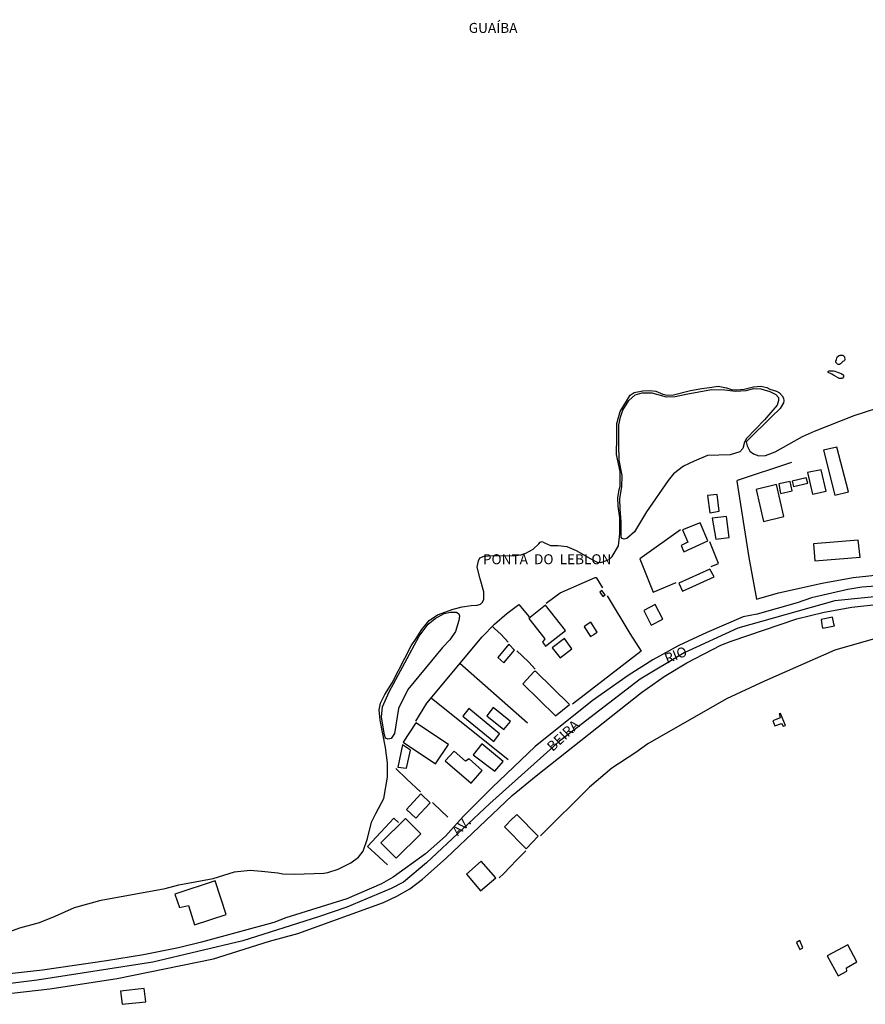
# Model space of a CAD drawing. Units: millimetres. Extents: x -26 to 183152, y -28 to 1657654.
# Drawn here: x 180861 to 181072, y 1656705 to 1656952 of the extents above; entities that cross this region are included whole.
import ezdxf
from ezdxf.enums import TextEntityAlignment as Align

# ---------------------------------------------------------------- set-up
doc = ezdxf.new("R2010")
doc.units = ezdxf.units.MM
for name, color, linetype in [('V-ACUDE', 4, 'Continuous'), ('V-BANHADO', 102, 'Continuous'), ('V-EDIFICACAO', 7, 'Continuous'), ('V-EIXO_DE_LOGRADOURO', 92, 'Continuous'), ('V-LOTE', 1, 'Continuous'), ('V-NOME_DOS_LOGRADOUROS', 7, 'Continuous'), ('V-QUADRA', 6, 'Continuous'), ('V-RIO', 71, 'Continuous'), ('V-TESTADA', 200, 'Continuous')]:
    doc.layers.add(name, color=color, linetype=linetype)

# ---------------------------------------------------------------- blocks, each defined once
blk = doc.blocks.new('872VIP_img_geo')
at = {"layer": 'V-BANHADO'}
for points in [[(181023.14, 1656836.53), (181017.72, 1656828.68), (181014.7, 1656823.69), (181012.77, 1656821.98), (181012.11, 1656821.8), (181011.59, 1656821.98), (181011.33, 1656822.31), (181011.33, 1656826.17), (181011.08, 1656829.43), (181011.02, 1656832.02), (181011.5, 1656834.96), (181011.61, 1656837.79), (181010.87, 1656841.64), (181010.8, 1656845.54), (181010.78, 1656850.47), (181011.19, 1656852.38), (181011.81, 1656854.11), (181013.32, 1656856.53), (181014.83, 1656857.93), (181016.63, 1656858.44), (181019.01, 1656858.44), (181022.63, 1656857.47), (181024.84, 1656857.51), (181027.59, 1656858.17), (181034, 1656859.32), (181037.31, 1656859.21), (181039.99, 1656858.91), (181042.67, 1656859.06), (181044.54, 1656859.54), (181046.3, 1656859.44), (181048.54, 1656858.78), (181050.04, 1656858.05), (181050.74, 1656857.31), (181050.74, 1656856.54), (181050.37, 1656855.37), (181047.21, 1656851.73), (181042.69, 1656847), (181042.23, 1656846.1), (181041.83, 1656844.52), (181041.06, 1656843.67), (181038.63, 1656842.98), (181032.97, 1656842.79), (181029.66, 1656841.32), (181026.94, 1656840.07), (181024.45, 1656838.2), (181023.14, 1656836.53)], [(180966.63, 1656794.73), (180957.98, 1656784.24), (180955.68, 1656779.48), (180954.65, 1656773.2), (180953.83, 1656771.96), (180953, 1656771.8), (180952.4, 1656772), (180952.12, 1656772.87), (180951.41, 1656777.24), (180951.65, 1656779.86), (180953.3, 1656783.65), (180957.27, 1656790.91), (180960.85, 1656797.55), (180963.05, 1656800.54), (180964.84, 1656802.01), (180967.1, 1656803.2), (180968.65, 1656803.56), (180970.12, 1656803.56), (180970.72, 1656803.16), (180970.92, 1656802.65), (180970.76, 1656801.46), (180969.92, 1656798.76), (180968.45, 1656796.65), (180966.63, 1656794.73)]]:
    blk.add_lwpolyline(points, close=True, dxfattribs=at)
at = {"layer": 'V-EDIFICACAO'}
for points in [[(181065.37, 1656844.86), (181061.98, 1656844.09), (181064.82, 1656832.86), (181068.26, 1656833.7), (181065.37, 1656844.86)], [(181057.98, 1656838.49), (181059.23, 1656833.08), (181062.67, 1656833.86), (181061.43, 1656839.16), (181057.98, 1656838.49)], [(181053.64, 1656836.27), (181050.78, 1656835.66), (181051.22, 1656833.27), (181054.19, 1656833.9), (181054.19, 1656833.9), (181054.19, 1656833.9), (181053.64, 1656836.27)], [(181054.13, 1656836.39), (181054.46, 1656835.04), (181058.08, 1656835.88), (181057.68, 1656837.21), (181054.13, 1656836.39)], [(181045.11, 1656834.3), (181047, 1656826.28), (181052.11, 1656827.5), (181050.22, 1656835.5), (181045.11, 1656834.3)], [(181032.94, 1656832.73), (181033.56, 1656828.46), (181035.87, 1656828.81), (181035.38, 1656833.01), (181032.94, 1656832.73)], [(181034.17, 1656827.06), (181035.07, 1656821.84), (181035.07, 1656821.84), (181038.35, 1656822.23), (181037.71, 1656827.52), (181034.17, 1656827.06)], [(181026.74, 1656824.13), (181028.01, 1656821.1), (181026.4, 1656820.29), (181027.05, 1656818.68), (181033.01, 1656821.38), (181031.12, 1656825.89), (181026.74, 1656824.13)], [(181059.47, 1656820.66), (181059.83, 1656816.41), (181071.17, 1656817.29), (181070.71, 1656821.56), (181059.47, 1656820.66)], [(181025.8, 1656810.84), (181026.73, 1656808.81), (181034.6, 1656812.4), (181033.59, 1656814.35), (181025.8, 1656810.84)], [(181006.54, 1656809), (181006, 1656808.59), (181006.75, 1656807.48), (181007.37, 1656807.89), (181006.54, 1656809)], [(180992.47, 1656805.29), (180988.28, 1656801.94), (180992.29, 1656796.86), (180991.69, 1656796.07), (180992.43, 1656795.05), (180997.41, 1656798.93), (180992.47, 1656805.29)], [(181019.9, 1656805.46), (181017, 1656803.94), (181018.85, 1656800.3), (181021.81, 1656801.8), (181019.9, 1656805.46)], [(181061.44, 1656801.72), (181061.57, 1656800.49), (181061.68, 1656799.98), (181061.79, 1656799.58), (181064.72, 1656800.1), (181064.64, 1656800.4), (181064.6, 1656800.64), (181064.22, 1656802.3), (181061.44, 1656801.72)], [(181002.61, 1656800.28), (181002.08, 1656799.88), (181003.65, 1656797.45), (181004.42, 1656797.92), (181004.62, 1656798.02), (181005.4, 1656798.53), (181003.79, 1656801.06), (181002.64, 1656800.3), (181002.61, 1656800.28)], [(180994.09, 1656794.67), (180996.07, 1656792.1), (180999.04, 1656794.41), (180997.15, 1656796.96), (180994.09, 1656794.67)], [(180980.5, 1656792.25), (180982, 1656790.86), (180984.68, 1656794.04), (180983.28, 1656795.51), (180980.5, 1656792.25)], [(180990.03, 1656788.73), (180989.62, 1656788.74), (180986.78, 1656785.61), (180994.95, 1656777.57), (180998.44, 1656780.44), (180990.03, 1656788.73)], [(180979.37, 1656779.69), (180977.72, 1656777.58), (180981.98, 1656774.15), (180983.65, 1656776.23), (180979.37, 1656779.69)], [(180973.26, 1656779.48), (180971.74, 1656777.55), (180979.53, 1656771.2), (180980.96, 1656773.1), (180973.26, 1656779.48)], [(181049.34, 1656776.4), (181049.82, 1656775.1), (181051.5, 1656775.72), (181051.88, 1656775.05), (181052.49, 1656775.15), (181051.24, 1656778.16), (181050.94, 1656778.07), (181051.12, 1656777.15), (181049.34, 1656776.4)], [(180959.96, 1656775.85), (180956.83, 1656771), (180964.91, 1656765.56), (180968.19, 1656770.45), (180959.96, 1656775.85)], [(180956.61, 1656770.36), (180955.52, 1656764.79), (180957.67, 1656764.47), (180958.62, 1656769), (180956.61, 1656770.36)], [(180976.54, 1656770.64), (180974.36, 1656767.87), (180979.74, 1656763.72), (180981.8, 1656766.18), (180981.8, 1656766.18), (180976.54, 1656770.64)], [(180972.44, 1656766.3), (180969.54, 1656768.8), (180967.34, 1656766.35), (180973.81, 1656760.77), (180976.6, 1656763.92), (180973.29, 1656766.83), (180972.44, 1656766.3)], [(180961.26, 1656758.07), (180957.64, 1656754.2), (180960.01, 1656752.01), (180963.61, 1656755.84), (180961.26, 1656758.07)], [(180985.25, 1656752.9), (180984.48, 1656752.13), (180984.43, 1656752.07), (180984.29, 1656751.96), (180982.17, 1656749.8), (180987.62, 1656744.36), (180990.62, 1656747.51), (180985.25, 1656752.9)], [(180951.23, 1656745.82), (180955.09, 1656741.97), (180961.26, 1656748.05), (180957.42, 1656751.88), (180951.23, 1656745.82)], [(180976.36, 1656741.24), (180972.64, 1656738.01), (180976.15, 1656733.81), (180979.99, 1656737.09), (180976.36, 1656741.24)], [(180899.7, 1656733), (180900.86, 1656729.62), (180903.06, 1656730.16), (180904.62, 1656725.31), (180912.5, 1656727.92), (180909.77, 1656736.31), (180899.7, 1656733)], [(181056.05, 1656721.36), (181055.27, 1656720.91), (181056.08, 1656719.15), (181056.82, 1656719.5), (181056.05, 1656721.36)], [(181062.88, 1656717.51), (181065.66, 1656712.49), (181067.84, 1656713.68), (181067.73, 1656714.53), (181070.37, 1656716.04), (181068.09, 1656720.29), (181062.88, 1656717.51)], [(180886.11, 1656708.66), (180886.46, 1656705.4), (180892.41, 1656706.01), (180892.02, 1656709.34), (180886.11, 1656708.66)]]:
    blk.add_lwpolyline(points, close=True, dxfattribs=at)
at = {"layer": 'V-EIXO_DE_LOGRADOURO'}
blk.add_lwpolyline([(181079.7, 1656807.94), (181064.79, 1656806.41), (181040.52, 1656799.52), (181027.14, 1656793.39), (181016.11, 1656786.75), (180995.93, 1656771.29), (180978.46, 1656755.66), (180971.75, 1656749.3), (180962.63, 1656740.85), (180956.91, 1656735.95), (180953.84, 1656734.42), (180942.68, 1656729.74), (180935.64, 1656727.29), (180916.68, 1656721.32), (180894.21, 1656715.91), (180865.2, 1656711.41), (180854.51, 1656710.14)], dxfattribs=at)
at = {"layer": 'V-LOTE'}
for points in [[(181053.95, 1656840.99), (181040.4, 1656836.48), (181040.28, 1656836.33), (181043.28, 1656817.22), (181045.24, 1656806.8), (181050.71, 1656808.41), (181061.66, 1656810.84), (181069.46, 1656812.21), (181077.25, 1656813.1), (181085.18, 1656813.8), (181103, 1656814.59)], [(181026.25, 1656824.15), (181016.06, 1656816.87), (181019.41, 1656808.55), (181025.11, 1656810.96)], [(181033.9, 1656814.96), (181035.74, 1656815.75), (181033.57, 1656821.13)], [(180992.56, 1656805.78), (180996.14, 1656808.42), (181004.88, 1656812.25), (181005.14, 1656812.24), (181006.71, 1656809.65)], [(181007.87, 1656807.65), (181013.5, 1656798.2), (181016.33, 1656793.78), (180999.16, 1656780.49)], [(180960.02, 1656776.31), (180962.75, 1656780.77), (180976.59, 1656797.37), (180979.67, 1656800.52), (180982.77, 1656803.19), (180985.78, 1656805.49), (180988.34, 1656802.4)], [(180983.1, 1656796.07), (180981.32, 1656797.97), (180979.71, 1656799.5), (180979.12, 1656800.03)], [(181121.78, 1656782.13), (181122.21, 1656800.11), (181118.37, 1656800.35), (181105.05, 1656800.49), (181101.16, 1656800.21), (181094.64, 1656800.02), (181082.18, 1656798.56), (181076.15, 1656797.3), (181064.81, 1656794.04), (181047.19, 1656786.29), (181037.7, 1656781.85), (181018.01, 1656770.64), (181015.06, 1656768.47), (181009.02, 1656764.53), (181003.41, 1656759.75), (180991.17, 1656747.6)], [(180989.86, 1656789.29), (180988.23, 1656791.06), (180986.63, 1656792.65), (180985.26, 1656793.91)], [(180987.96, 1656775.78), (180971, 1656790.67)], [(180983.06, 1656766.57), (180963.81, 1656782.04)], [(180961.18, 1656758.62), (180957.77, 1656761.74), (180954.96, 1656764.46)], [(180968.01, 1656752.27), (180964.4, 1656755.63), (180964.18, 1656755.88)], [(180952.89, 1656740.3), (180949.71, 1656743.21), (180947.86, 1656744.9), (180951.19, 1656748.5), (180954.47, 1656751.99), (180955.61, 1656750.95)], [(180987.51, 1656743.81), (180985.16, 1656741.5), (180983.55, 1656739.79), (180981.94, 1656738.08), (180980.84, 1656737.1)]]:
    blk.add_lwpolyline(points, dxfattribs=at)
at = {"layer": 'V-QUADRA'}
for points in [[(181080.91, 1656810.5), (181071.59, 1656809.84), (181068.1, 1656809.22), (181059.02, 1656807.18), (181055.43, 1656805.86), (181045.38, 1656803.1), (181041.91, 1656802.39), (181032.82, 1656798.51), (181025.83, 1656795.22), (181019.32, 1656791.67), (181013.12, 1656787.72), (181004.11, 1656781.33), (180989.85, 1656769.9), (180979.08, 1656759.64), (180971.86, 1656752.4), (180967.37, 1656747.49), (180962.42, 1656743.07), (180954.28, 1656737.21), (180951.38, 1656735.55), (180942.72, 1656731.8), (180927.42, 1656727.02), (180924.45, 1656725.91), (180906.37, 1656720.96), (180900.62, 1656719.56), (180891.81, 1656717.82), (180882.58, 1656716.29), (180866.58, 1656713.94), (180850.09, 1656712.07)], [(180855.36, 1656722.57), (180860.87, 1656724.55), (180865.79, 1656725.87), (180869.76, 1656727.48), (180874.54, 1656729.61), (180881.22, 1656731.44), (180897.27, 1656734.42), (180900.72, 1656735.3), (180909.24, 1656736.91), (180914.6, 1656738.6), (180918.54, 1656738.97), (180921.36, 1656738.72), (180925.43, 1656738.33), (180926.67, 1656738.07), (180929.61, 1656738), (180936.94, 1656738.24), (180937.97, 1656738.39), (180940.58, 1656739.2), (180943.73, 1656740.81), (180945.64, 1656742.24), (180946.78, 1656743.71), (180947.85, 1656746.9), (180948.87, 1656750.98), (180949.96, 1656753.16), (180951.94, 1656756.94), (180952.89, 1656762.29), (180952.89, 1656765.85), (180952.42, 1656769.7), (180951.07, 1656776.55), (180950.81, 1656779.08), (180951.14, 1656780.77), (180952.24, 1656782.93), (180954.04, 1656785.9), (180958.83, 1656795.1), (180960.08, 1656796.97), (180961.51, 1656799.21), (180963.31, 1656801.44), (180965.4, 1656802.91), (180969.31, 1656804.32), (180971.59, 1656804.91), (180973.83, 1656805.24), (180975.3, 1656805.31), (180976.18, 1656805.53), (180976.62, 1656805.98), (180976.97, 1656806.76), (180976.97, 1656808.67), (180976.08, 1656811.9), (180975.35, 1656814.84), (180975.64, 1656816.45), (180976.01, 1656817.18), (180977.11, 1656817.55), (180979.32, 1656817.77), (180984.34, 1656817.7), (180986.25, 1656817.92), (180987.54, 1656818.32), (180989.34, 1656819.31), (180990.73, 1656820.67), (180991.1, 1656821.07), (180991.58, 1656821.22), (180992.15, 1656820.95), (180993.65, 1656820.25), (180995.56, 1656820.25), (180997.76, 1656820.03), (181000.11, 1656819), (181003.78, 1656816.87), (181005.4, 1656816.06), (181006.28, 1656815.99), (181008.34, 1656816.72), (181009.15, 1656817.46), (181010.69, 1656820.17), (181011.05, 1656823.18), (181011.05, 1656827.14), (181010.61, 1656830.08), (181010.54, 1656832.21), (181010.84, 1656834.25), (181011.09, 1656835.1), (181011.09, 1656838.77), (181010.21, 1656843.02), (181010.28, 1656847.43), (181010.28, 1656850.8), (181011.09, 1656853.81), (181013.58, 1656857.92), (181014.61, 1656858.58), (181016.82, 1656858.95), (181018.47, 1656859.05), (181020.01, 1656858.87), (181021.81, 1656858.13), (181022.98, 1656857.91), (181024.49, 1656857.95), (181028.68, 1656859.02), (181028.68, 1656859.02), (181031.52, 1656859.51), (181034.05, 1656859.88), (181035.63, 1656860.13), (181037.73, 1656859.73), (181038.94, 1656859.33), (181040.3, 1656859.25), (181042.13, 1656859.4), (181044.52, 1656859.99), (181046.28, 1656860.1), (181047.78, 1656859.8), (181048.59, 1656859.41), (181050.24, 1656858.86), (181050.96, 1656858.48), (181051.64, 1656857.74), (181052, 1656857.17), (181052.08, 1656856.46), (181052, 1656855.92), (181051.19, 1656854.52), (181048.99, 1656852.47), (181043.11, 1656846.74), (181042.67, 1656846.16), (181042.89, 1656845.2), (181043.56, 1656843.88), (181044.44, 1656843.22), (181045.83, 1656842.71), (181047.52, 1656842.78), (181049.87, 1656843.66), (181056.74, 1656847.51), (181059.75, 1656848.91), (181069.67, 1656852.8), (181078.41, 1656855.66)], [(180858.87, 1656708.17), (180868.41, 1656709.25), (180885.22, 1656711.85), (180909.39, 1656716.81), (180923.39, 1656721.18), (180930.47, 1656723.15), (180951.88, 1656730.85), (180955.2, 1656732.43), (180958.48, 1656734.32), (180961.67, 1656736.74), (180967.58, 1656741.95), (180984.12, 1656757.67), (180990.08, 1656762.57), (181016.48, 1656783.43), (181022.14, 1656787.44), (181027.82, 1656790.87), (181036.29, 1656795.27), (181038.92, 1656796.34), (181055.31, 1656801.86), (181062.17, 1656803.52), (181069.06, 1656804.84), (181075.96, 1656805.53)]]:
    blk.add_lwpolyline(points, dxfattribs=at)
at = {"layer": 'V-RIO'}
for points in [[(180855.36, 1656722.57), (180860.87, 1656724.55), (180865.79, 1656725.87), (180869.76, 1656727.48), (180874.54, 1656729.61), (180881.22, 1656731.44), (180897.27, 1656734.42), (180900.72, 1656735.3), (180909.24, 1656736.91), (180914.6, 1656738.6), (180918.54, 1656738.97), (180921.36, 1656738.72), (180925.43, 1656738.33), (180926.67, 1656738.07), (180929.61, 1656738), (180936.94, 1656738.24), (180937.97, 1656738.39), (180940.58, 1656739.2), (180943.73, 1656740.81), (180945.64, 1656742.24), (180946.78, 1656743.71), (180947.85, 1656746.9), (180948.87, 1656750.98), (180949.96, 1656753.16), (180951.94, 1656756.94), (180952.89, 1656762.29), (180952.89, 1656765.85), (180952.42, 1656769.7), (180951.07, 1656776.55), (180950.81, 1656779.08), (180951.14, 1656780.77), (180952.24, 1656782.93), (180954.04, 1656785.9), (180958.83, 1656795.1), (180960.08, 1656796.97), (180961.51, 1656799.21), (180963.31, 1656801.44), (180965.4, 1656802.91), (180969.31, 1656804.32), (180971.59, 1656804.91), (180973.83, 1656805.24), (180975.3, 1656805.31), (180976.18, 1656805.53), (180976.62, 1656805.98), (180976.97, 1656806.76), (180976.97, 1656808.67), (180976.08, 1656811.9), (180975.35, 1656814.84), (180975.64, 1656816.45), (180976.01, 1656817.18), (180977.11, 1656817.55), (180979.32, 1656817.77), (180984.34, 1656817.7), (180986.25, 1656817.92), (180987.54, 1656818.32), (180989.34, 1656819.31), (180990.73, 1656820.67), (180991.1, 1656821.07), (180991.58, 1656821.22), (180992.15, 1656820.95), (180993.65, 1656820.25), (180995.56, 1656820.25), (180997.76, 1656820.03), (181000.11, 1656819), (181003.78, 1656816.87), (181005.4, 1656816.06), (181006.28, 1656815.99), (181008.34, 1656816.72), (181009.15, 1656817.46), (181010.69, 1656820.17), (181011.05, 1656823.18), (181011.05, 1656827.14), (181010.61, 1656830.08), (181010.54, 1656832.21), (181010.84, 1656834.25), (181011.09, 1656835.1), (181011.09, 1656838.77), (181010.21, 1656843.02), (181010.28, 1656847.43), (181010.28, 1656850.8), (181011.09, 1656853.81), (181013.58, 1656857.92), (181014.61, 1656858.58), (181016.82, 1656858.95), (181018.47, 1656859.05), (181020.01, 1656858.87), (181021.81, 1656858.13), (181022.98, 1656857.91), (181024.49, 1656857.95), (181028.68, 1656859.02), (181028.68, 1656859.02), (181031.52, 1656859.51), (181034.05, 1656859.88), (181035.63, 1656860.13), (181037.73, 1656859.73), (181038.94, 1656859.33), (181040.3, 1656859.25), (181042.13, 1656859.4), (181044.52, 1656859.99), (181046.28, 1656860.1), (181047.78, 1656859.8), (181048.59, 1656859.41), (181050.24, 1656858.86), (181050.96, 1656858.48), (181051.64, 1656857.74), (181052, 1656857.17), (181052.08, 1656856.46), (181052, 1656855.92), (181051.19, 1656854.52), (181048.99, 1656852.47), (181043.11, 1656846.74), (181042.67, 1656846.16), (181042.89, 1656845.2), (181043.56, 1656843.88), (181044.44, 1656843.22), (181045.83, 1656842.71), (181047.52, 1656842.78), (181049.87, 1656843.66), (181056.74, 1656847.51), (181059.75, 1656848.91), (181069.67, 1656852.8), (181078.41, 1656855.66)], [(181066.87, 1656866.28), (181066.41, 1656865.85), (181066.29, 1656865.72), (181066.04, 1656865.59), (181065.95, 1656865.59), (181065.7, 1656865.55), (181065.48, 1656865.61), (181065.27, 1656865.85), (181065.16, 1656866.02), (181065.12, 1656866.09), (181065.1, 1656866.11), (181065.12, 1656866.36), (181065.27, 1656866.77), (181065.33, 1656867.11), (181065.46, 1656867.58), (181065.89, 1656867.84), (181066.13, 1656867.86), (181066.51, 1656867.88), (181066.83, 1656867.86), (181067, 1656867.71), (181067.15, 1656867.56), (181067.21, 1656867.45), (181067.28, 1656867.2), (181067.34, 1656866.86), (181067.32, 1656866.72), (181067.21, 1656866.56), (181067.15, 1656866.45), (181066.87, 1656866.28)], [(181065.47, 1656862.34), (181064.93, 1656862.67), (181064.86, 1656862.68), (181064.5, 1656862.92), (181064.12, 1656863.11), (181063.73, 1656863.28), (181063.35, 1656863.45), (181063.17, 1656863.52), (181063.15, 1656863.62), (181063.15, 1656863.78), (181063.22, 1656863.9), (181063.41, 1656863.99), (181063.65, 1656863.99), (181064.07, 1656863.97), (181064.46, 1656863.94), (181064.84, 1656863.88), (181065.23, 1656863.71), (181065.66, 1656863.58), (181066.04, 1656863.45), (181066.42, 1656863.28), (181066.81, 1656863.07), (181067.02, 1656862.92), (181066.98, 1656862.47), (181066.76, 1656862.11), (181066.55, 1656862.04), (181066.34, 1656862.02), (181065.95, 1656862.09), (181065.76, 1656862.15), (181065.67, 1656862.24), (181065.47, 1656862.34)]]:
    blk.add_lwpolyline(points, dxfattribs=at)
at = {"layer": 'V-TESTADA'}
for points in [[(181045.25, 1656806.8), (181050.71, 1656808.41), (181061.66, 1656810.84), (181069.46, 1656812.21), (181077.25, 1656813.1), (181085.18, 1656813.8), (181103, 1656814.59)], [(181007.87, 1656807.65), (181013.5, 1656798.2), (181016.33, 1656793.78), (180999.16, 1656780.49)], [(181122.1, 1656800.12), (181118.37, 1656800.35), (181105.05, 1656800.49), (181101.16, 1656800.21), (181094.64, 1656800.02), (181082.18, 1656798.56), (181076.15, 1656797.3), (181064.81, 1656794.04), (181047.19, 1656786.29), (181037.7, 1656781.85), (181018.01, 1656770.64), (181015.06, 1656768.47), (181009.02, 1656764.53), (181003.41, 1656759.75), (180991.17, 1656747.6)]]:
    blk.add_lwpolyline(points, dxfattribs=at)
at = {"layer": 'V-NOME_DOS_LOGRADOUROS'}
for s, p in [('GUAÍBA', (180973.22, 1656947.78)), ('PONTA  DO  LEBLON', (180976.76, 1656814.78))]:
    blk.add_text(s, height=2.5, dxfattribs=at).set_placement(p, align=Align.BOTTOM_LEFT)
for s, rotation, p in [('RIO', 22, (181023.14, 1656789.92)), ('BEIRA', 43, (180994.76, 1656767.96)), ('AV.', 45, (180971.06, 1656746.81))]:
    blk.add_text(s, height=2.5, rotation=rotation, dxfattribs=at).set_placement(p, align=Align.BOTTOM_LEFT)

msp = doc.modelspace()

# ---------------------------------------------------------------- block references
at = {"layer": 'V-ACUDE'}
msp.add_blockref('872VIP_img_geo', (0, 0), dxfattribs=at)

doc.saveas('drawing.dxf')
